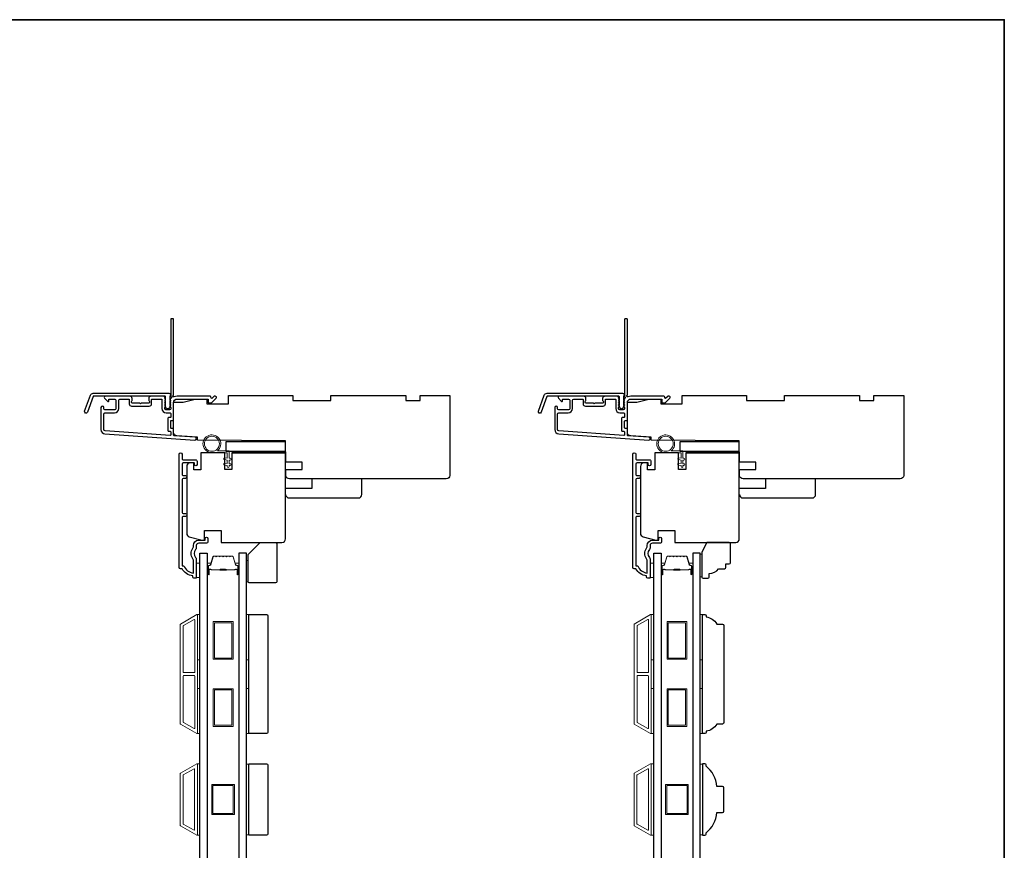
# Model space of a CAD drawing. Extents: x -5107 to -4745, y 1296 to 1376.
# Drawn here: x -4983 to -4967, y 1359 to 1373 of the extents above; entities that cross this region are included whole.
import ezdxf

# ---------------------------------------------------------------- set-up
doc = ezdxf.new("R2010")
doc.units = 0
doc.header["$LTSCALE"] = 250
doc.header["$MEASUREMENT"] = 0
doc.layers.add('3', color=3, linetype='CONTINUOUS')
doc.layers.add('Glass', color=6, linetype='CONTINUOUS')
for name, color, linetype, lineweight in [('6', 6, 'CONTINUOUS', 5), ('8', 7, 'CONTINUOUS', 35), ('Butal', 9, 'CONTINUOUS', 15), ('Frame & Sash Cladding', 3, 'CONTINUOUS', 15), ('Spacer Bar', 1, 'CONTINUOUS', 9), ('Vinyl', 6, 'CONTINUOUS', 15), ('Visible (ANSI)', 7, 'CONTINUOUS', 25), ('Wood', 7, 'CONTINUOUS', 25)]:
    doc.layers.add(name, color=color, linetype=linetype, lineweight=lineweight)

msp = doc.modelspace()

# ---------------------------------------------------------------- linework, layer by layer
at = {"layer": '3'}
for points in [[(-4980.97484, 1366.62968, 0.38196602), (-4980.97484, 1366.61655), (-4980.96751, 1366.60835), (-4980.97484, 1366.60015, 0.38196602), (-4980.97484, 1366.58702), (-4980.96751, 1366.57882), (-4980.97484, 1366.57062, 0.38196602), (-4980.97484, 1366.5575), (-4980.96751, 1366.5493), (-4980.97484, 1366.54109, 0.38196602), (-4980.97484, 1366.52797), (-4980.96751, 1366.51977), (-4980.97484, 1366.51157, 0.38196602), (-4980.97484, 1366.49844), (-4980.96751, 1366.49024), (-4980.96751, 1366.47094, -0.41421356), (-4980.98719, 1366.45125), (-4981.04624, 1366.45125, -0.41421356), (-4981.06593, 1366.47094), (-4981.06593, 1366.49024), (-4981.05859, 1366.49844, 0.38196602), (-4981.05859, 1366.51157), (-4981.06593, 1366.51977), (-4981.05859, 1366.52797, 0.38196602), (-4981.05859, 1366.54109), (-4981.06593, 1366.5493), (-4981.05859, 1366.5575, 0.38196602), (-4981.05859, 1366.57062), (-4981.06593, 1366.57882), (-4981.05859, 1366.58702, 0.38196602), (-4981.05859, 1366.60015), (-4981.06593, 1366.60835), (-4981.05859, 1366.61655, 0.38196602), (-4981.05859, 1366.62968), (-4981.06593, 1366.63788), (-4981.05859, 1366.64608, 0.38196601), (-4981.05859, 1366.6592), (-4981.07097, 1366.67304, 0.21342177), (-4981.08564, 1366.6796), (-4981.29037, 1366.6796, 0.41421356), (-4981.32974, 1366.64023), (-4981.32974, 1366.61217, 0.23993165), (-4981.32569, 1366.60421, -0.72633003), (-4981.33958, 1366.56149), (-4981.45769, 1366.56149), (-4981.46753, 1366.55165), (-4981.47738, 1366.56149), (-4981.59549, 1366.56149, -0.72633003), (-4981.60938, 1366.60421, 0.23993165), (-4981.60533, 1366.61217), (-4981.60533, 1366.64023, 0.41421356), (-4981.6447, 1366.6796), (-4982.04627, 1366.6796, 0.66817864), (-4982.06019, 1366.64599), (-4982.00796, 1366.59376, 0.66817864), (-4981.99115, 1366.60072), (-4981.99115, 1366.62251, -0.41421356), (-4981.98131, 1366.63236), (-4981.89273, 1366.63236, -0.41421356), (-4981.87304, 1366.61267), (-4981.87304, 1366.47094, -0.41421356), (-4981.89273, 1366.45126), (-4982.05415, 1366.45126, -0.41421356), (-4982.07383, 1366.47094), (-4982.07383, 1366.49063, 1), (-4982.12108, 1366.49063), (-4982.12108, 1366.12842, 0.39391048), (-4982.05515, 1366.05773), (-4980.56761, 1365.95371, 1), (-4980.56432, 1366.00084), (-4980.91111, 1366.02509, -0.39391048), (-4980.92026, 1366.03491), (-4980.92026, 1366.13752, 0.41421356), (-4980.9301, 1366.14737), (-4980.95769, 1366.14737, -0.41421356), (-4980.96754, 1366.15721), (-4980.96754, 1366.26818, -0.41421356), (-4980.95769, 1366.27803), (-4980.9301, 1366.27803, 0.41421356), (-4980.92026, 1366.28787), (-4980.92026, 1366.5733, -0.41421356), (-4980.86121, 1366.63236), (-4980.34943, 1366.63236), (-4980.34943, 1366.57724, 0.41421356), (-4980.33959, 1366.56739), (-4980.30008, 1366.56739, 0.19891237), (-4980.29312, 1366.57028), (-4980.2174, 1366.64599, 0.66817864), (-4980.23132, 1366.6796), (-4980.24639, 1366.6796, 0.19891237), (-4980.25335, 1366.67672), (-4980.28341, 1366.64666, -0.68057977), (-4980.30021, 1366.65395, 0.42423613), (-4980.325, 1366.6796), (-4980.86121, 1366.6796, 0.1176834), (-4980.90921, 1366.66814, -1.11422524), (-4980.92026, 1366.69744), (-4980.92026, 1367.94928, 0.41421356), (-4980.9301, 1367.95912), (-4980.95766, 1367.95912, 0.41421356), (-4980.96751, 1367.94928), (-4980.96751, 1366.6723, -0.56126685), (-4980.95974, 1366.64656)], [(-4973.47486, 1366.62968, 0.38196602), (-4973.47486, 1366.61655), (-4973.46752, 1366.60835), (-4973.47486, 1366.60015, 0.38196602), (-4973.47486, 1366.58702), (-4973.46752, 1366.57882), (-4973.47486, 1366.57062, 0.38196602), (-4973.47486, 1366.5575), (-4973.46752, 1366.5493), (-4973.47486, 1366.54109, 0.38196602), (-4973.47486, 1366.52797), (-4973.46752, 1366.51977), (-4973.47486, 1366.51157, 0.38196602), (-4973.47486, 1366.49844), (-4973.46752, 1366.49024), (-4973.46752, 1366.47094, -0.41421356), (-4973.48721, 1366.45125), (-4973.54626, 1366.45125, -0.41421356), (-4973.56594, 1366.47094), (-4973.56594, 1366.49024), (-4973.55861, 1366.49844, 0.38196602), (-4973.55861, 1366.51157), (-4973.56594, 1366.51977), (-4973.55861, 1366.52797, 0.38196602), (-4973.55861, 1366.54109), (-4973.56594, 1366.5493), (-4973.55861, 1366.5575, 0.38196602), (-4973.55861, 1366.57062), (-4973.56594, 1366.57882), (-4973.55861, 1366.58702, 0.38196602), (-4973.55861, 1366.60015), (-4973.56594, 1366.60835), (-4973.55861, 1366.61655, 0.38196602), (-4973.55861, 1366.62968), (-4973.56594, 1366.63788), (-4973.55861, 1366.64608, 0.38196601), (-4973.55861, 1366.6592), (-4973.57098, 1366.67304, 0.21342177), (-4973.58566, 1366.6796), (-4973.79039, 1366.6796, 0.41421356), (-4973.82975, 1366.64023), (-4973.82975, 1366.61217, 0.23993165), (-4973.8257, 1366.60421, -0.72633003), (-4973.8396, 1366.56149), (-4973.95771, 1366.56149), (-4973.96755, 1366.55165), (-4973.97739, 1366.56149), (-4974.0955, 1366.56149, -0.72633003), (-4974.1094, 1366.60421, 0.23993165), (-4974.10534, 1366.61217), (-4974.10534, 1366.64023, 0.41421356), (-4974.14471, 1366.6796), (-4974.54629, 1366.6796, 0.66817864), (-4974.56021, 1366.64599), (-4974.50797, 1366.59376, 0.66817864), (-4974.49117, 1366.60072), (-4974.49117, 1366.62251, -0.41421356), (-4974.48133, 1366.63236), (-4974.39274, 1366.63236, -0.41421356), (-4974.37306, 1366.61267), (-4974.37306, 1366.47094, -0.41421356), (-4974.39274, 1366.45126), (-4974.55416, 1366.45126, -0.41421356), (-4974.57385, 1366.47094), (-4974.57385, 1366.49063, 1), (-4974.62109, 1366.49063), (-4974.62109, 1366.12842, 0.39391048), (-4974.55517, 1366.05773), (-4973.06763, 1365.95371, 1), (-4973.06433, 1366.00084), (-4973.41112, 1366.02509, -0.39391048), (-4973.42028, 1366.03491), (-4973.42028, 1366.13752, 0.41421356), (-4973.43012, 1366.14737), (-4973.45771, 1366.14737, -0.41421356), (-4973.46755, 1366.15721), (-4973.46755, 1366.26818, -0.41421356), (-4973.45771, 1366.27803), (-4973.43012, 1366.27803, 0.41421356), (-4973.42028, 1366.28787), (-4973.42028, 1366.5733, -0.41421356), (-4973.36122, 1366.63236), (-4972.84944, 1366.63236), (-4972.84944, 1366.57724, 0.41421356), (-4972.8396, 1366.56739), (-4972.80009, 1366.56739, 0.19891237), (-4972.79313, 1366.57028), (-4972.71741, 1366.64599, 0.66817864), (-4972.73133, 1366.6796), (-4972.74641, 1366.6796, 0.19891237), (-4972.75337, 1366.67672), (-4972.78343, 1366.64666, -0.68057977), (-4972.80023, 1366.65395, 0.42423613), (-4972.82501, 1366.6796), (-4973.36122, 1366.6796, 0.1176834), (-4973.40923, 1366.66814, -1.11422524), (-4973.42028, 1366.69744), (-4973.42028, 1367.94928, 0.41421356), (-4973.43012, 1367.95912), (-4973.45768, 1367.95912, 0.41421356), (-4973.46752, 1367.94928), (-4973.46752, 1366.6723, -0.56126685), (-4973.45975, 1366.64656)], [(-4982.24806, 1366.72881), (-4981.00102, 1366.72881, -0.68850026), (-4980.98134, 1366.67728), (-4980.98134, 1366.60961, -0.52056705), (-4980.97579, 1366.60168), (-4980.98134, 1366.58644), (-4980.98134, 1366.53087, -0.52056705), (-4980.97579, 1366.52294), (-4980.98717, 1366.49166, -0.70020754), (-4981.04636, 1366.49166), (-4981.05775, 1366.52294, -0.52056705), (-4981.0522, 1366.53087), (-4981.0522, 1366.58644), (-4981.05775, 1366.60168, -0.52056705), (-4981.0522, 1366.60961), (-4981.0522, 1366.66976, 0.41421356), (-4981.06204, 1366.6796), (-4982.24117, 1366.6796, 0.31529879), (-4982.25042, 1366.67312), (-4982.34427, 1366.41528, -1), (-4982.39051, 1366.43211), (-4982.29431, 1366.69643, -0.31529879)], [(-4974.74808, 1366.72881), (-4973.50104, 1366.72881, -0.68850026), (-4973.48135, 1366.67728), (-4973.48135, 1366.60961, -0.52056705), (-4973.4758, 1366.60168), (-4973.48135, 1366.58644), (-4973.48135, 1366.53087, -0.52056705), (-4973.4758, 1366.52294), (-4973.48719, 1366.49166, -0.70020754), (-4973.54638, 1366.49166), (-4973.55777, 1366.52294, -0.52056705), (-4973.55222, 1366.53087), (-4973.55222, 1366.58644), (-4973.55777, 1366.60168, -0.52056705), (-4973.55222, 1366.60961), (-4973.55222, 1366.66976, 0.41421356), (-4973.56206, 1366.6796), (-4974.74119, 1366.6796, 0.31529879), (-4974.75044, 1366.67312), (-4974.84428, 1366.41528, -1), (-4974.89053, 1366.43211), (-4974.79432, 1366.69643, -0.31529879)], [(-4981.2825, 1366.62251, -0.41421356), (-4981.27265, 1366.63236), (-4981.12302, 1366.63236, -0.41421356), (-4981.11317, 1366.62251), (-4981.11317, 1366.47488, 0.41421356), (-4981.04231, 1366.40401), (-4980.97735, 1366.40401, -0.41421356), (-4980.96751, 1366.39417), (-4980.96751, 1366.33511, -0.41421356), (-4980.97735, 1366.32527), (-4981.00494, 1366.32527, 0.41421356), (-4981.01478, 1366.31543), (-4981.01478, 1366.10996, 0.41421356), (-4981.00494, 1366.10012), (-4980.97738, 1366.10012, -0.41421356), (-4980.96754, 1366.09028), (-4980.96754, 1366.03959, -0.43481237), (-4980.97807, 1366.02977), (-4982.05186, 1366.10486, -0.39391048), (-4982.07383, 1366.12842), (-4982.07383, 1366.38433, -0.41421356), (-4982.05415, 1366.40401), (-4981.89667, 1366.40401, 0.41421356), (-4981.8258, 1366.47488), (-4981.8258, 1366.61267, -0.41421356), (-4981.80612, 1366.63236), (-4981.66242, 1366.63236, -0.41421356), (-4981.65257, 1366.62251), (-4981.65257, 1366.55362, 0.41421356), (-4981.6132, 1366.51425), (-4981.32187, 1366.51425, 0.41421356), (-4981.2825, 1366.55362)], [(-4973.78251, 1366.62251, -0.41421356), (-4973.77267, 1366.63236), (-4973.62303, 1366.63236, -0.41421356), (-4973.61319, 1366.62251), (-4973.61319, 1366.47488, 0.41421356), (-4973.54232, 1366.40401), (-4973.47736, 1366.40401, -0.41421356), (-4973.46752, 1366.39417), (-4973.46752, 1366.33511, -0.41421356), (-4973.47736, 1366.32527), (-4973.50495, 1366.32527, 0.41421356), (-4973.5148, 1366.31543), (-4973.5148, 1366.10996, 0.41421356), (-4973.50495, 1366.10012), (-4973.47739, 1366.10012, -0.41421356), (-4973.46755, 1366.09028), (-4973.46755, 1366.03959, -0.43481237), (-4973.47808, 1366.02977), (-4974.55187, 1366.10486, -0.39391048), (-4974.57385, 1366.12842), (-4974.57385, 1366.38433, -0.41421356), (-4974.55416, 1366.40401), (-4974.39668, 1366.40401, 0.41421356), (-4974.32582, 1366.47488), (-4974.32582, 1366.61267, -0.41421356), (-4974.30613, 1366.63236), (-4974.16243, 1366.63236, -0.41421356), (-4974.15259, 1366.62251), (-4974.15259, 1366.55362, 0.41421356), (-4974.11322, 1366.51425), (-4973.82188, 1366.51425, 0.41421356), (-4973.78251, 1366.55362)]]:
    msp.add_lwpolyline(points, format="xyb", close=True, dxfattribs=at)
for points in [[(-4980.37506, 1364.24843), (-4980.50498, 1364.24843, 0.41421356), (-4980.54435, 1364.20906), (-4980.54435, 1364.16976, -0.19612434), (-4980.55558, 1364.14222, 0.40794), (-4980.55558, 1364.01397, -0.19612434), (-4980.54435, 1363.98643), (-4980.54435, 1363.67757, -0.41421356), (-4980.55419, 1363.66773), (-4980.58372, 1363.66773, -0.41421356), (-4980.60341, 1363.68741), (-4980.60341, 1363.7071, -0.23812491), (-4980.78057, 1363.8252), (-4980.80813, 1363.8252, -0.41421356), (-4980.82979, 1363.84686), (-4980.82979, 1365.71978, -1), (-4980.78057, 1365.71978), (-4980.78057, 1365.64579, 0.41521504), (-4980.76088, 1365.62604), (-4980.55432, 1365.62604, -0.41590856), (-4980.53254, 1365.60439), (-4980.53254, 1365.54927, -1), (-4980.57585, 1365.54927), (-4980.57585, 1365.56927, 0.41421304), (-4980.58372, 1365.57714), (-4980.76088, 1365.57714, 0.41421356), (-4980.78057, 1365.55746), (-4980.78057, 1365.38831, 0.41521584), (-4980.76088, 1365.36856), (-4980.72545, 1365.36856, -1), (-4980.72545, 1365.31966), (-4980.76088, 1365.31966, 0.41421313), (-4980.78057, 1365.29998), (-4980.78057, 1364.75864, 0.41421203), (-4980.76088, 1364.73895), (-4980.72545, 1364.73895, -1), (-4980.72545, 1364.69006), (-4980.76088, 1364.69006, 0.4142151), (-4980.78057, 1364.67037), (-4980.78057, 1363.87442), (-4980.74954, 1363.87442, 0.28322567), (-4980.59356, 1363.75552), (-4980.59356, 1363.96818, 0.16543591), (-4980.60173, 1363.99218, -0.34018227), (-4980.60173, 1364.16401, 0.16543591), (-4980.59356, 1364.18802), (-4980.59356, 1364.20906, -0.41421356), (-4980.50498, 1364.29764), (-4980.39868, 1364.29764), (-4980.39868, 1364.3252, -1), (-4980.35538, 1364.3252), (-4980.35538, 1364.26812, -0.41420912), (-4980.37506, 1364.24843)], [(-4972.87508, 1364.24843), (-4973.005, 1364.24843, 0.41421356), (-4973.04437, 1364.20906), (-4973.04437, 1364.16976, -0.19612434), (-4973.0556, 1364.14222, 0.40794), (-4973.0556, 1364.01397, -0.19612434), (-4973.04437, 1363.98643), (-4973.04437, 1363.67757, -0.41421356), (-4973.05421, 1363.66773), (-4973.08374, 1363.66773, -0.41421356), (-4973.10342, 1363.68741), (-4973.10342, 1363.7071, -0.23812491), (-4973.28059, 1363.8252), (-4973.30815, 1363.8252, -0.41421356), (-4973.3298, 1363.84686), (-4973.3298, 1365.71978, -1), (-4973.28058, 1365.71978), (-4973.28058, 1365.64579, 0.41521504), (-4973.2609, 1365.62604), (-4973.05433, 1365.62604, -0.41590856), (-4973.03256, 1365.60439), (-4973.03256, 1365.54927, -1), (-4973.07586, 1365.54927), (-4973.07586, 1365.56927, 0.41421304), (-4973.08374, 1365.57714), (-4973.2609, 1365.57714, 0.41421356), (-4973.28058, 1365.55746), (-4973.28058, 1365.38831, 0.41521584), (-4973.2609, 1365.36856), (-4973.22546, 1365.36856, -1), (-4973.22546, 1365.31966), (-4973.2609, 1365.31966, 0.41421313), (-4973.28058, 1365.29998), (-4973.28058, 1364.75864, 0.41421203), (-4973.2609, 1364.73895), (-4973.22546, 1364.73895, -1), (-4973.22546, 1364.69006), (-4973.2609, 1364.69006, 0.4142151), (-4973.28058, 1364.67037), (-4973.28058, 1363.87442), (-4973.24956, 1363.87442, 0.28322567), (-4973.09358, 1363.75552), (-4973.09358, 1363.96818, 0.16543591), (-4973.10174, 1363.99218, -0.34018227), (-4973.10174, 1364.16401, 0.16543591), (-4973.09358, 1364.18802), (-4973.09358, 1364.20906, -0.41421356), (-4973.005, 1364.29764), (-4972.8987, 1364.29764), (-4972.8987, 1364.3252, -1), (-4972.85539, 1364.3252), (-4972.85539, 1364.26812, -0.41420912), (-4972.87508, 1364.24843)]]:
    msp.add_lwpolyline(points, format="xyb", dxfattribs=at)
at = {"layer": '6'}
for points in [[(-4980.03272, 1365.74452), (-4980.28666, 1365.74452, -5.9558214), (-4980.19551, 1365.77602), (-4980.00122, 1365.77602), (-4980.00122, 1365.65397), (-4979.98548, 1365.65397, -1), (-4979.98548, 1365.62247), (-4980.00122, 1365.62247), (-4980.00122, 1365.56342), (-4979.98548, 1365.56342, -1), (-4979.98548, 1365.53192), (-4980.00122, 1365.53192), (-4980.00122, 1365.51618, -1), (-4980.03272, 1365.51618), (-4980.03272, 1365.53192), (-4980.07531, 1365.54002, -1), (-4980.06943, 1365.57096), (-4980.03272, 1365.56398), (-4980.03272, 1365.62247), (-4980.07531, 1365.63057, -1), (-4980.06943, 1365.66151), (-4980.03272, 1365.65453)], [(-4972.53274, 1365.74452), (-4972.78667, 1365.74452, -5.9558214), (-4972.69552, 1365.77602), (-4972.50124, 1365.77602), (-4972.50124, 1365.65397), (-4972.48549, 1365.65397, -1), (-4972.48549, 1365.62247), (-4972.50124, 1365.62247), (-4972.50124, 1365.56342), (-4972.48549, 1365.56342, -1), (-4972.48549, 1365.53192), (-4972.50124, 1365.53192), (-4972.50124, 1365.51618, -1), (-4972.53274, 1365.51618), (-4972.53274, 1365.53192), (-4972.57532, 1365.54002, -1), (-4972.56944, 1365.57096), (-4972.53274, 1365.56398), (-4972.53274, 1365.62247), (-4972.57532, 1365.63057, -1), (-4972.56944, 1365.66151), (-4972.53274, 1365.65453)]]:
    msp.add_lwpolyline(points, format="xyb", close=True, dxfattribs=at)
at = {"layer": '6', "lineweight": 13}
msp.add_lwpolyline([(-4972.18816, 1364.06589), (-4972.18816, 1363.69188), (-4972.21926, 1363.69188), (-4972.21926, 1364.06589)], close=True, dxfattribs=at)
at = {"layer": '6'}
for points in [[(-4980.54435, 1363.68149), (-4980.4853, 1363.68149), (-4980.4853, 1363.91771), (-4980.54435, 1363.91771)], [(-4973.04437, 1363.68149), (-4972.98531, 1363.68149), (-4972.98531, 1363.91771), (-4973.04437, 1363.91771)], [(-4980.52467, 1362.32058), (-4980.52467, 1363.06861), (-4980.4853, 1363.06861), (-4980.4853, 1362.32058)], [(-4979.71767, 1362.32058), (-4979.71767, 1363.06861), (-4979.6783, 1363.06861), (-4979.6783, 1362.32058)], [(-4973.02468, 1362.32058), (-4973.02468, 1363.06861), (-4972.98531, 1363.06861), (-4972.98531, 1362.32058)], [(-4972.21768, 1362.32058), (-4972.21768, 1363.06861), (-4972.17831, 1363.06861), (-4972.17831, 1362.32058)], [(-4980.52467, 1361.10011), (-4980.52467, 1361.84814), (-4980.4853, 1361.84814), (-4980.4853, 1361.10011)], [(-4979.71767, 1361.10011), (-4979.71767, 1361.84814), (-4979.6783, 1361.84814), (-4979.6783, 1361.10011)], [(-4973.02468, 1361.10011), (-4973.02468, 1361.84814), (-4972.98531, 1361.84814), (-4972.98531, 1361.10011)], [(-4972.21768, 1361.10011), (-4972.21768, 1361.84814), (-4972.17831, 1361.84814), (-4972.17831, 1361.10011)], [(-4980.52467, 1359.41964), (-4980.4853, 1359.41964), (-4980.4853, 1360.60073), (-4980.52467, 1360.60073)], [(-4979.6783, 1360.59327), (-4979.71767, 1360.59327), (-4979.71767, 1359.4271), (-4979.6783, 1359.4271)], [(-4973.02468, 1359.41964), (-4972.98531, 1359.41964), (-4972.98531, 1360.60073), (-4973.02468, 1360.60073)], [(-4972.17831, 1360.59327), (-4972.21768, 1360.59327), (-4972.21768, 1359.4271), (-4972.17831, 1359.4271)]]:
    msp.add_lwpolyline(points, close=True, dxfattribs=at)
for centre in [(-4980.28666, 1365.89216), (-4972.78667, 1365.89216)]:
    msp.add_circle(centre, 0.12402, dxfattribs=at)
at = {"layer": '8', "linetype": 'Continuous'}
msp.add_lwpolyline([(-5006.15349, 1372.90588), (-4967.1901, 1372.90588), (-4967.1901, 1346.60307), (-5006.15349, 1346.60307)], close=True, dxfattribs=at)
at = {"layer": 'Butal'}
for points in [[(-4980.36325, 1363.74405), (-4980.36325, 1363.90856, -0.41421356), (-4980.35341, 1363.9184), (-4980.30125, 1363.9184), (-4980.30859, 1363.89437, -0.32975055), (-4980.32274, 1363.8839), (-4980.32742, 1363.8839, 0.41421356), (-4980.3475, 1363.86382), (-4980.3475, 1363.73421), (-4980.35341, 1363.73421, -0.41421356)], [(-4979.83972, 1363.74405), (-4979.83972, 1363.90856, 0.41421356), (-4979.84956, 1363.9184), (-4979.90172, 1363.9184), (-4979.89437, 1363.89437, 0.32975055), (-4979.88023, 1363.8839), (-4979.87554, 1363.8839, -0.41421356), (-4979.85546, 1363.86382), (-4979.85546, 1363.73421), (-4979.84956, 1363.73421, 0.41421356)], [(-4972.86326, 1363.74405), (-4972.86326, 1363.90856, -0.41421356), (-4972.85342, 1363.9184), (-4972.80126, 1363.9184), (-4972.80861, 1363.89437, -0.32975055), (-4972.82275, 1363.8839), (-4972.82744, 1363.8839, 0.41421356), (-4972.84752, 1363.86382), (-4972.84752, 1363.73421), (-4972.85342, 1363.73421, -0.41421356)], [(-4972.33973, 1363.74405), (-4972.33973, 1363.90856, 0.41421356), (-4972.34957, 1363.9184), (-4972.40173, 1363.9184), (-4972.39439, 1363.89437, 0.32975055), (-4972.38024, 1363.8839), (-4972.37556, 1363.8839, -0.41421356), (-4972.35548, 1363.86382), (-4972.35548, 1363.73421), (-4972.34957, 1363.73421, 0.41421356)]]:
    msp.add_lwpolyline(points, format="xyb", close=True, dxfattribs=at)
at = {"layer": 'Frame & Sash Cladding'}
for points in [[(-4980.53518, 1361.10169, 0.57735027), (-4980.52443, 1361.1079), (-4980.52443, 1363.06206, 0.57735027), (-4980.53518, 1363.06827), (-4980.80628, 1362.91175, 0.26794919), (-4980.80986, 1362.90554), (-4980.80986, 1361.26442, 0.26794919), (-4980.80628, 1361.25821)], [(-4980.58242, 1362.98644, -0.57735027), (-4980.57168, 1362.98023), (-4980.57168, 1362.11844, -0.41421356), (-4980.58152, 1362.1086), (-4980.75018, 1362.1086, -0.41421356), (-4980.76002, 1362.11844), (-4980.76002, 1362.87977, -0.26794919), (-4980.75644, 1362.88597)], [(-4973.0352, 1361.10169, 0.57735027), (-4973.02445, 1361.1079), (-4973.02445, 1363.06206, 0.57735027), (-4973.0352, 1363.06827), (-4973.3063, 1362.91175, 0.26794919), (-4973.30988, 1362.90554), (-4973.30988, 1361.26442, 0.26794919), (-4973.3063, 1361.25821)], [(-4973.08244, 1362.98644, -0.57735027), (-4973.07169, 1362.98023), (-4973.07169, 1362.11844, -0.41421356), (-4973.08153, 1362.1086), (-4973.25019, 1362.1086, -0.41421356), (-4973.26004, 1362.11844), (-4973.26004, 1362.87977, -0.26794919), (-4973.25645, 1362.88597)], [(-4980.58152, 1362.06136, -0.41421356), (-4980.57168, 1362.05152), (-4980.57168, 1361.18973, -0.57735027), (-4980.58242, 1361.18352), (-4980.75644, 1361.28399, -0.26794919), (-4980.76002, 1361.29019), (-4980.76002, 1362.05152, -0.41421356), (-4980.75018, 1362.06136)], [(-4973.08153, 1362.06136, -0.41421356), (-4973.07169, 1362.05152), (-4973.07169, 1361.18973, -0.57735027), (-4973.08244, 1361.18352), (-4973.25645, 1361.28399, -0.26794919), (-4973.26004, 1361.29019), (-4973.26004, 1362.05152, -0.41421356), (-4973.25019, 1362.06136)], [(-4980.80655, 1360.44317), (-4980.5353, 1360.59978, -0.57735027), (-4980.52467, 1360.59365), (-4980.52467, 1359.42672, -0.57735027), (-4980.5353, 1359.42058), (-4980.80655, 1359.5772, -0.26794919), (-4980.8101, 1359.58333), (-4980.8101, 1360.43704, -0.26794919)], [(-4980.58254, 1360.51795, -0.57735027), (-4980.57191, 1360.51182), (-4980.57191, 1359.50855, -0.57735027), (-4980.58254, 1359.50241), (-4980.75931, 1359.60447, -0.26794919), (-4980.76285, 1359.61061), (-4980.76285, 1360.40976, -0.26794919), (-4980.75931, 1360.4159)], [(-4973.30657, 1360.44317), (-4973.03531, 1360.59978, -0.57735027), (-4973.02468, 1360.59365), (-4973.02468, 1359.42672, -0.57735027), (-4973.03531, 1359.42058), (-4973.30657, 1359.5772, -0.26794919), (-4973.31011, 1359.58333), (-4973.31011, 1360.43704, -0.26794919)], [(-4973.08255, 1360.51795, -0.57735027), (-4973.07192, 1360.51182), (-4973.07192, 1359.50855, -0.57735027), (-4973.08255, 1359.50241), (-4973.25933, 1359.60447, -0.26794919), (-4973.26287, 1359.61061), (-4973.26287, 1360.40976, -0.26794919), (-4973.25933, 1360.4159)]]:
    msp.add_lwpolyline(points, format="xyb", close=True, dxfattribs=at)
at = {"layer": 'Glass', "color": 1}
for points in [[(-4980.4853, 1364.08104), (-4980.36325, 1364.08104), (-4980.36325, 1355.91177), (-4980.4853, 1355.91177)], [(-4979.71767, 1364.08104), (-4979.83972, 1364.08104), (-4979.83972, 1355.91177), (-4979.71767, 1355.91177)], [(-4972.98531, 1364.08104), (-4972.86326, 1364.08104), (-4972.86326, 1355.91177), (-4972.98531, 1355.91177)], [(-4972.21768, 1364.08104), (-4972.33973, 1364.08104), (-4972.33973, 1355.91177), (-4972.21768, 1355.91177)]]:
    msp.add_lwpolyline(points, close=True, dxfattribs=at)
at = {"layer": 'Spacer Bar'}
for points in [[(-4980.148, 1364.03651, 0.2262769), (-4980.15189, 1364.03465), (-4980.1546, 1364.03131, -0.47697553), (-4980.16237, 1364.03131), (-4980.16508, 1364.03465, 0.2262769), (-4980.16896, 1364.03651), (-4980.205, 1364.03651, 0.2262769), (-4980.20888, 1364.03465), (-4980.2116, 1364.03131, -0.47697553), (-4980.21937, 1364.03131), (-4980.22208, 1364.03465, 0.2262769), (-4980.22596, 1364.03651), (-4980.25055, 1364.03651, 0.32975055), (-4980.26938, 1364.02258), (-4980.30861, 1363.89425, -0.32975055), (-4980.32313, 1363.88351), (-4980.32782, 1363.88351, 0.41421356), (-4980.3475, 1363.86382), (-4980.3475, 1363.73421, 1), (-4980.3325, 1363.73421), (-4980.3325, 1363.80758, -0.41421356), (-4980.3266, 1363.81349), (-4980.30644, 1363.81349), (-4980.30644, 1363.81799), (-4980.32519, 1363.81799, 0.41421356), (-4980.337, 1363.80618), (-4980.337, 1363.73421, -1), (-4980.343, 1363.73421), (-4980.343, 1363.86382, -0.41421356), (-4980.32782, 1363.87901), (-4980.32313, 1363.87901, 0.32975055), (-4980.30431, 1363.89294), (-4980.26507, 1364.02126, -0.32975055), (-4980.25055, 1364.03201), (-4980.22596, 1364.03201, -0.2262769), (-4980.22558, 1364.03182), (-4980.22286, 1364.02847, 0.47697553), (-4980.2081, 1364.02847), (-4980.20539, 1364.03182, -0.2262769), (-4980.205, 1364.03201), (-4980.16896, 1364.03201, -0.2262769), (-4980.16858, 1364.03182), (-4980.16586, 1364.02847, 0.47697553), (-4980.1511, 1364.02847), (-4980.14839, 1364.03182, -0.2262769), (-4980.148, 1364.03201), (-4980.11202, 1364.032, -0.25663287), (-4980.11158, 1364.03182), (-4980.10887, 1364.02847, 0.47697553), (-4980.0941, 1364.02847), (-4980.09139, 1364.03182, -0.2262769), (-4980.091, 1364.03201), (-4980.05502, 1364.032, -0.25663287), (-4980.05458, 1364.03182), (-4980.05187, 1364.02847, 0.47697553), (-4980.0371, 1364.02847), (-4980.03439, 1364.03182, -0.2262769), (-4980.034, 1364.03201), (-4979.99802, 1364.032, -0.25663287), (-4979.99758, 1364.03182), (-4979.99487, 1364.02847, 0.47697553), (-4979.9801, 1364.02847), (-4979.97739, 1364.03182, -0.2262769), (-4979.977, 1364.03201), (-4979.95241, 1364.03201, -0.32975055), (-4979.93789, 1364.02126), (-4979.89866, 1363.89294, 0.32975055), (-4979.87983, 1363.87901), (-4979.87515, 1363.87901, -0.41421356), (-4979.85996, 1363.86382), (-4979.85996, 1363.73421, -1), (-4979.86596, 1363.73421), (-4979.86596, 1363.80618, 0.41421356), (-4979.87777, 1363.81799), (-4979.89652, 1363.81799), (-4979.89652, 1363.81349), (-4979.87637, 1363.81349, -0.41421356), (-4979.87046, 1363.80758), (-4979.87046, 1363.73421, 1), (-4979.85546, 1363.73421), (-4979.85546, 1363.86382, 0.41421356), (-4979.87515, 1363.88351), (-4979.87983, 1363.88351, -0.32975055), (-4979.89435, 1363.89425), (-4979.93359, 1364.02258, 0.32975055), (-4979.95241, 1364.03651), (-4979.977, 1364.03651, 0.2262769), (-4979.98089, 1364.03465), (-4979.9836, 1364.03131, -0.47697553), (-4979.99137, 1364.03131), (-4979.99408, 1364.03465, 0.2262769), (-4979.99797, 1364.03651), (-4980.034, 1364.03651, 0.2262769), (-4980.03789, 1364.03465), (-4980.0406, 1364.03131, -0.47697553), (-4980.04837, 1364.03131), (-4980.05108, 1364.03465, 0.2262769), (-4980.05497, 1364.03651), (-4980.091, 1364.03651, 0.2262769), (-4980.09489, 1364.03465), (-4980.0976, 1364.03131, -0.47697553), (-4980.10537, 1364.03131), (-4980.10808, 1364.03465, 0.2262769), (-4980.11197, 1364.03651)], [(-4972.64801, 1364.03651, 0.2262769), (-4972.6519, 1364.03465), (-4972.65461, 1364.03131, -0.47697553), (-4972.66238, 1364.03131), (-4972.66509, 1364.03465, 0.2262769), (-4972.66898, 1364.03651), (-4972.70501, 1364.03651, 0.2262769), (-4972.7089, 1364.03465), (-4972.71161, 1364.03131, -0.47697553), (-4972.71938, 1364.03131), (-4972.72209, 1364.03465, 0.2262769), (-4972.72598, 1364.03651), (-4972.75057, 1364.03651, 0.32975055), (-4972.76939, 1364.02258), (-4972.80863, 1363.89425, -0.32975055), (-4972.82315, 1363.88351), (-4972.82783, 1363.88351, 0.41421356), (-4972.84752, 1363.86382), (-4972.84752, 1363.73421, 1), (-4972.83252, 1363.73421), (-4972.83252, 1363.80758, -0.41421356), (-4972.82661, 1363.81349), (-4972.80646, 1363.81349), (-4972.80646, 1363.81799), (-4972.82521, 1363.81799, 0.41421356), (-4972.83702, 1363.80618), (-4972.83702, 1363.73421, -1), (-4972.84302, 1363.73421), (-4972.84302, 1363.86382, -0.41421356), (-4972.82783, 1363.87901), (-4972.82315, 1363.87901, 0.32975055), (-4972.80432, 1363.89294), (-4972.76509, 1364.02126, -0.32975055), (-4972.75057, 1364.03201), (-4972.72598, 1364.03201, -0.2262769), (-4972.72559, 1364.03182), (-4972.72288, 1364.02847, 0.47697553), (-4972.70811, 1364.02847), (-4972.7054, 1364.03182, -0.2262769), (-4972.70501, 1364.03201), (-4972.66898, 1364.03201, -0.2262769), (-4972.66859, 1364.03182), (-4972.66588, 1364.02847, 0.47697553), (-4972.65111, 1364.02847), (-4972.6484, 1364.03182, -0.2262769), (-4972.64801, 1364.03201), (-4972.61204, 1364.032, -0.25663287), (-4972.61159, 1364.03182), (-4972.60888, 1364.02847, 0.47697553), (-4972.59411, 1364.02847), (-4972.5914, 1364.03182, -0.2262769), (-4972.59101, 1364.03201), (-4972.55504, 1364.032, -0.25663287), (-4972.55459, 1364.03182), (-4972.55188, 1364.02847, 0.47697553), (-4972.53711, 1364.02847), (-4972.5344, 1364.03182, -0.2262769), (-4972.53402, 1364.03201), (-4972.49804, 1364.032, -0.25663287), (-4972.49759, 1364.03182), (-4972.49488, 1364.02847, 0.47697553), (-4972.48012, 1364.02847), (-4972.4774, 1364.03182, -0.2262769), (-4972.47702, 1364.03201), (-4972.45243, 1364.03201, -0.32975055), (-4972.43791, 1364.02126), (-4972.39867, 1363.89294, 0.32975055), (-4972.37985, 1363.87901), (-4972.37516, 1363.87901, -0.41421356), (-4972.35998, 1363.86382), (-4972.35998, 1363.73421, -1), (-4972.36598, 1363.73421), (-4972.36598, 1363.80618, 0.41421356), (-4972.37779, 1363.81799), (-4972.39654, 1363.81799), (-4972.39654, 1363.81349), (-4972.37638, 1363.81349, -0.41421356), (-4972.37048, 1363.80758), (-4972.37048, 1363.73421, 1), (-4972.35548, 1363.73421), (-4972.35548, 1363.86382, 0.41421356), (-4972.37516, 1363.88351), (-4972.37985, 1363.88351, -0.32975055), (-4972.39437, 1363.89425), (-4972.4336, 1364.02258, 0.32975055), (-4972.45243, 1364.03651), (-4972.47702, 1364.03651, 0.2262769), (-4972.4809, 1364.03465), (-4972.48361, 1364.03131, -0.47697553), (-4972.49138, 1364.03131), (-4972.4941, 1364.03465, 0.2262769), (-4972.49798, 1364.03651), (-4972.53402, 1364.03651, 0.2262769), (-4972.5379, 1364.03465), (-4972.54061, 1364.03131, -0.47697553), (-4972.54838, 1364.03131), (-4972.55109, 1364.03465, 0.2262769), (-4972.55498, 1364.03651), (-4972.59101, 1364.03651, 0.2262769), (-4972.5949, 1364.03465), (-4972.59761, 1364.03131, -0.47697553), (-4972.60538, 1364.03131), (-4972.60809, 1364.03465, 0.2262769), (-4972.61198, 1364.03651)], [(-4980.32389, 1363.81149), (-4980.29903, 1363.81149, -0.22906983), (-4980.29271, 1363.80857, 0.22448136), (-4980.2873, 1363.80601), (-4980.15813, 1363.80601, 0.28963953), (-4980.15181, 1363.81001, -0.27273596), (-4980.14298, 1363.81599), (-4980.05999, 1363.81599, -0.27273609), (-4980.05116, 1363.81001, 0.28963953), (-4980.04483, 1363.80601), (-4979.91567, 1363.80601, 0.22448136), (-4979.91026, 1363.80857, -0.22906983), (-4979.90394, 1363.81149), (-4979.87908, 1363.81149), (-4979.87908, 1363.81349), (-4979.90392, 1363.81349, 0.22858496), (-4979.9118, 1363.80984, -0.22448136), (-4979.91567, 1363.80801), (-4980.04483, 1363.80801, -0.28963953), (-4980.04935, 1363.81087, 0.27414127), (-4980.05993, 1363.81799), (-4980.14304, 1363.81799, 0.27414127), (-4980.15362, 1363.81087, -0.28963953), (-4980.15813, 1363.80801), (-4980.2873, 1363.80801, -0.22448136), (-4980.29116, 1363.80984, 0.22858496), (-4980.29905, 1363.81349), (-4980.32389, 1363.81349)], [(-4972.8239, 1363.81149), (-4972.79904, 1363.81149, -0.22906983), (-4972.79272, 1363.80857, 0.22448136), (-4972.78731, 1363.80601), (-4972.65815, 1363.80601, 0.28963953), (-4972.65182, 1363.81001, -0.27273596), (-4972.64299, 1363.81599), (-4972.56, 1363.81599, -0.27273609), (-4972.55117, 1363.81001, 0.28963953), (-4972.54485, 1363.80601), (-4972.41568, 1363.80601, 0.22448136), (-4972.41027, 1363.80857, -0.22906983), (-4972.40395, 1363.81149), (-4972.37909, 1363.81149), (-4972.37909, 1363.81349), (-4972.40393, 1363.81349, 0.22858496), (-4972.41182, 1363.80984, -0.22448136), (-4972.41568, 1363.80801), (-4972.54485, 1363.80801, -0.28963953), (-4972.54936, 1363.81087, 0.27414127), (-4972.55994, 1363.81799), (-4972.64305, 1363.81799, 0.27414127), (-4972.65363, 1363.81087, -0.28963953), (-4972.65815, 1363.80801), (-4972.78731, 1363.80801, -0.22448136), (-4972.79118, 1363.80984, 0.22858496), (-4972.79906, 1363.81349), (-4972.8239, 1363.81349)]]:
    msp.add_lwpolyline(points, format="xyb", close=True, dxfattribs=at)
for points in [[(-4980.1581, 1363.80801, -0.00188508), (-4980.15813, 1363.80801), (-4980.2873, 1363.80801, -0.22448136), (-4980.29116, 1363.80984, 0.22858496), (-4980.29905, 1363.81349), (-4980.32389, 1363.81349), (-4980.32389, 1363.81149), (-4980.29903, 1363.81149, -0.22906983), (-4980.29271, 1363.80857, 0.22448136), (-4980.2873, 1363.80601), (-4980.15813, 1363.80601, -0.21424516), (-4980.15669, 1363.80536, 0.21424516), (-4980.15145, 1363.80301), (-4980.05151, 1363.80301, 0.21424516), (-4980.04628, 1363.80536, -0.21424516), (-4980.04483, 1363.80601), (-4979.91567, 1363.80601, 0.22448136), (-4979.91026, 1363.80857, -0.22906983), (-4979.90394, 1363.81149), (-4979.87908, 1363.81149), (-4979.87908, 1363.81349), (-4979.90392, 1363.81349, 0.22858496), (-4979.9118, 1363.80984, -0.22448136), (-4979.91567, 1363.80801), (-4980.04483, 1363.80801, 0.21424516), (-4980.04777, 1363.80669, -0.21424516), (-4980.05151, 1363.80501), (-4980.15145, 1363.80501, -0.21424516), (-4980.15519, 1363.80669, 0.21424516), (-4980.15813, 1363.80801)], [(-4972.65811, 1363.80801, -0.00188508), (-4972.65815, 1363.80801), (-4972.78731, 1363.80801, -0.22448136), (-4972.79118, 1363.80984, 0.22858496), (-4972.79906, 1363.81349), (-4972.8239, 1363.81349), (-4972.8239, 1363.81149), (-4972.79904, 1363.81149, -0.22906983), (-4972.79272, 1363.80857, 0.22448136), (-4972.78731, 1363.80601), (-4972.65815, 1363.80601, -0.21424516), (-4972.6567, 1363.80536, 0.21424516), (-4972.65147, 1363.80301), (-4972.55153, 1363.80301, 0.21424516), (-4972.54629, 1363.80536, -0.21424516), (-4972.54485, 1363.80601), (-4972.41568, 1363.80601, 0.22448136), (-4972.41027, 1363.80857, -0.22906983), (-4972.40395, 1363.81149), (-4972.37909, 1363.81149), (-4972.37909, 1363.81349), (-4972.40393, 1363.81349, 0.22858496), (-4972.41182, 1363.80984, -0.22448136), (-4972.41568, 1363.80801), (-4972.54485, 1363.80801, 0.21424516), (-4972.54779, 1363.80669, -0.21424516), (-4972.55153, 1363.80501), (-4972.65147, 1363.80501, -0.21424516), (-4972.65521, 1363.80669, 0.21424516), (-4972.65815, 1363.80801)]]:
    msp.add_lwpolyline(points, format="xyb", dxfattribs=at)
for points in [[(-4979.93786, 1362.32907), (-4980.26463, 1362.32907), (-4980.26463, 1362.95112), (-4979.93786, 1362.95112)], [(-4979.95755, 1362.34876), (-4980.24495, 1362.34876), (-4980.24495, 1362.93143), (-4979.95755, 1362.93143)], [(-4972.43788, 1362.32907), (-4972.76465, 1362.32907), (-4972.76465, 1362.95112), (-4972.43788, 1362.95112)], [(-4972.45756, 1362.34876), (-4972.74496, 1362.34876), (-4972.74496, 1362.93143), (-4972.45756, 1362.93143)], [(-4979.93786, 1361.21884), (-4980.26463, 1361.21884), (-4980.26463, 1361.84089), (-4979.93786, 1361.84089)], [(-4979.95755, 1361.23853), (-4980.24495, 1361.23853), (-4980.24495, 1361.8212), (-4979.95755, 1361.8212)], [(-4972.43788, 1361.21884), (-4972.76465, 1361.21884), (-4972.76465, 1361.84089), (-4972.43788, 1361.84089)], [(-4972.45756, 1361.23853), (-4972.74496, 1361.23853), (-4972.74496, 1361.8212), (-4972.45756, 1361.8212)], [(-4979.91448, 1360.26018), (-4979.91448, 1359.76019), (-4980.28849, 1359.76019), (-4980.28849, 1360.26018)], [(-4979.93416, 1359.77987), (-4980.2688, 1359.77987), (-4980.2688, 1360.2405), (-4979.93416, 1360.2405)], [(-4972.41449, 1360.26018), (-4972.41449, 1359.76019), (-4972.7885, 1359.76019), (-4972.7885, 1360.26018)], [(-4972.43418, 1360.2405), (-4972.43418, 1359.77987), (-4972.76882, 1359.77987), (-4972.76882, 1360.2405)]]:
    msp.add_lwpolyline(points, close=True, dxfattribs=at)
at = {"layer": 'Vinyl'}
msp.add_lwpolyline([(-4979.71767, 1363.61063), (-4979.68814, 1363.61063), (-4979.68814, 1363.96496), (-4979.71767, 1363.96496)], close=True, dxfattribs=at)
at = {"layer": 'Visible (ANSI)'}
for points in [[(-4980.92026, 1366.28787), (-4980.92026, 1366.58118), (-4980.76278, 1366.58118), (-4980.56593, 1366.63039), (-4980.36908, 1366.63039), (-4980.36908, 1366.55165), (-4980.01475, 1366.55165), (-4980.01475, 1366.68944), (-4978.95177, 1366.68944), (-4978.95177, 1366.6107), (-4978.32185, 1366.6107), (-4978.32185, 1366.68944), (-4977.08169, 1366.68944), (-4977.08169, 1366.6107), (-4976.84547, 1366.6107), (-4976.84547, 1366.68944), (-4976.35335, 1366.68944), (-4976.35335, 1365.37055, -0.41421356), (-4976.41241, 1365.3115), (-4977.74114, 1365.3115), (-4977.74114, 1365.3115), (-4977.81988, 1365.3115), (-4977.81988, 1365.3115), (-4977.89862, 1365.3115), (-4977.89862, 1365.3115), (-4979.00584, 1365.3115, -0.41165989), (-4979.06489, 1365.37004), (-4979.06575, 1365.46898), (-4978.79429, 1365.46898), (-4978.79429, 1365.58709), (-4979.06678, 1365.58709), (-4979.06987, 1365.94141), (-4980.52656, 1365.95413), (-4980.52656, 1366.00047), (-4980.86533, 1366.02416, -0.39391048), (-4980.92026, 1366.08307), (-4980.92026, 1366.58118)], [(-4973.42028, 1366.28787), (-4973.42028, 1366.58118), (-4973.2628, 1366.58118), (-4973.06595, 1366.63039), (-4972.8691, 1366.63039), (-4972.8691, 1366.55165), (-4972.51477, 1366.55165), (-4972.51477, 1366.68944), (-4971.45178, 1366.68944), (-4971.45178, 1366.6107), (-4970.82186, 1366.6107), (-4970.82186, 1366.68944), (-4969.58171, 1366.68944), (-4969.58171, 1366.6107), (-4969.34549, 1366.6107), (-4969.34549, 1366.68944), (-4968.85337, 1366.68944), (-4968.85337, 1365.37055, -0.41421356), (-4968.91242, 1365.3115), (-4970.24115, 1365.3115), (-4970.24115, 1365.3115), (-4970.31989, 1365.3115), (-4970.31989, 1365.3115), (-4970.39863, 1365.3115), (-4970.39863, 1365.3115), (-4971.50585, 1365.3115, -0.41165989), (-4971.5649, 1365.37004), (-4971.56577, 1365.46898), (-4971.2943, 1365.46898), (-4971.2943, 1365.58709), (-4971.5668, 1365.58709), (-4971.56989, 1365.94141), (-4973.02658, 1365.95413), (-4973.02658, 1366.00047), (-4973.36534, 1366.02416, -0.39391048), (-4973.42028, 1366.08307), (-4973.42028, 1366.58118)], [(-4979.95577, 1365.74446), (-4979.06995, 1365.74446), (-4979.95577, 1365.74446), (-4979.95577, 1365.46887), (-4980.07388, 1365.46887), (-4980.07388, 1365.74446), (-4980.46758, 1365.74446), (-4980.46758, 1365.461), (-4980.58569, 1365.461), (-4980.58569, 1365.57714), (-4980.64474, 1365.57714, 0.41421356), (-4980.7038, 1365.51809), (-4980.7038, 1364.41348, 0.33945426), (-4980.66003, 1364.35644), (-4980.44789, 1364.2996), (-4980.40852, 1364.2996), (-4980.40852, 1364.45708), (-4980.13294, 1364.45708), (-4980.13294, 1364.26023), (-4979.129, 1364.26023, 0.4141996), (-4979.06995, 1364.31928), (-4979.06995, 1365.74446)], [(-4972.45579, 1365.74446), (-4971.56996, 1365.74446), (-4972.45579, 1365.74446), (-4972.45579, 1365.46887), (-4972.5739, 1365.46887), (-4972.5739, 1365.74446), (-4972.96759, 1365.74446), (-4972.96759, 1365.461), (-4973.0857, 1365.461), (-4973.0857, 1365.57714), (-4973.14476, 1365.57714, 0.41421356), (-4973.20381, 1365.51809), (-4973.20381, 1364.41348, 0.33945426), (-4973.16004, 1364.35644), (-4972.94791, 1364.2996), (-4972.90854, 1364.2996), (-4972.90854, 1364.45708), (-4972.63295, 1364.45708), (-4972.63295, 1364.26023), (-4971.62901, 1364.26023, 0.4141996), (-4971.56996, 1364.31928), (-4971.56996, 1365.74446)], [(-4979.06805, 1365.05559, 0.41421356), (-4979.009, 1364.99654), (-4977.86727, 1364.99654, 0.41421356), (-4977.80821, 1365.05559), (-4977.80821, 1365.3115), (-4978.63498, 1365.3115), (-4978.63498, 1365.15402), (-4979.06805, 1365.15402)], [(-4971.56807, 1365.05559, 0.41421356), (-4971.50901, 1364.99654), (-4970.36728, 1364.99654, 0.41421356), (-4970.30823, 1365.05559), (-4970.30823, 1365.3115), (-4971.135, 1365.3115), (-4971.135, 1365.15402), (-4971.56807, 1365.15402)]]:
    msp.add_lwpolyline(points, format="xyb", dxfattribs=at)
for points in [[(-4980.05412, 1365.92562), (-4980.05412, 1365.76814), (-4979.06987, 1365.76814), (-4979.06987, 1365.92562)], [(-4972.55414, 1365.92562), (-4972.55414, 1365.76814), (-4971.56989, 1365.76814), (-4971.56989, 1365.92562)]]:
    msp.add_lwpolyline(points, close=True, dxfattribs=at)
at = {"layer": 'Wood'}
for points in [[(-4979.49129, 1364.26023), (-4979.23539, 1364.26023, -0.41421356), (-4979.2157, 1364.24054), (-4979.2157, 1363.61063, -0.41421356), (-4979.23539, 1363.59094), (-4979.66846, 1363.59094, -0.41421356), (-4979.68814, 1363.61063), (-4979.68814, 1364.06338)], [(-4971.79446, 1363.84685), (-4971.79446, 1363.9059), (-4971.7354, 1363.9059, 0.41421356), (-4971.71572, 1363.92559), (-4971.71572, 1364.24054, 0.41421356), (-4971.7354, 1364.26023), (-4972.1093, 1364.26023), (-4972.18816, 1364.10275), (-4972.18816, 1363.68937, 0.41421356), (-4972.16847, 1363.66968), (-4972.08973, 1363.66968, 0.41421356), (-4972.07005, 1363.68937), (-4972.07005, 1363.74842, 0.23606798), (-4971.91257, 1363.82716), (-4971.81414, 1363.82716, 0.41421356)], [(-4979.6783, 1363.06923), (-4979.38302, 1363.06923, -0.41421356), (-4979.36334, 1363.04954), (-4979.36334, 1361.12042, -0.41421356), (-4979.38302, 1361.10073), (-4979.6783, 1361.10073)], [(-4971.84564, 1362.91175, -0.41421356), (-4971.82399, 1362.89009), (-4971.82399, 1361.27987, -0.41421356), (-4971.84564, 1361.25821), (-4971.94209, 1361.25821, -0.23812491), (-4972.11926, 1361.1401), (-4972.11926, 1361.12042, -0.41421356), (-4972.13894, 1361.10073), (-4972.17831, 1361.10073), (-4972.17831, 1363.06923), (-4972.13894, 1363.06923, -0.41421356), (-4972.11926, 1363.04954), (-4972.11926, 1363.02986, -0.23812491), (-4971.94209, 1362.91175)], [(-4979.6783, 1360.60073), (-4979.38302, 1360.60073, -0.41421356), (-4979.36334, 1360.58105), (-4979.36334, 1359.43932, -0.41421356), (-4979.38302, 1359.41964), (-4979.6783, 1359.41964)], [(-4971.82399, 1359.8153), (-4971.82399, 1360.20507, 0.41421356), (-4971.84564, 1360.22672), (-4971.94209, 1360.22672, 0.20913194), (-4972.11926, 1360.56136), (-4972.11926, 1360.58105, 0.41421356), (-4972.13894, 1360.60073), (-4972.17831, 1360.60073), (-4972.17831, 1359.41964), (-4972.13894, 1359.41964, 0.41421356), (-4972.11926, 1359.43932), (-4972.11926, 1359.45901, 0.20913194), (-4971.94209, 1359.79365), (-4971.84564, 1359.79365, 0.41421356)]]:
    msp.add_lwpolyline(points, format="xyb", close=True, dxfattribs=at)

doc.saveas('drawing.dxf')
